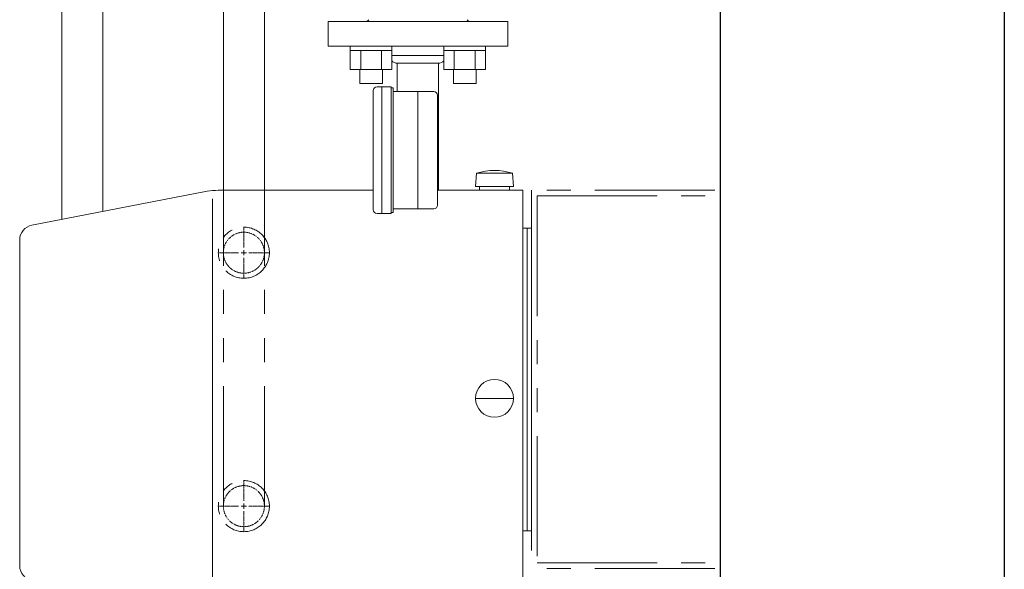
# Model space of a CAD drawing. Units: millimetres. Extents: x 3687 to 15395, y 2950 to 10075.
# Drawn here: x 5699 to 6219, y 7046 to 7337 of the extents above; entities that cross this region are included whole.
import ezdxf

# ---------------------------------------------------------------- set-up
doc = ezdxf.new("R2010")
doc.units = ezdxf.units.MM
for name, pattern in [('CENTER2', [1.125, 0.75, -0.125, 0.125, -0.125]), ('HIDDEN', [0.375, 0.25, -0.125]), ('PHANTOM', [63.5, 31.75, -6.35, 6.35, -6.35, 6.35, -6.35])]:
    doc.linetypes.add(name, pattern=pattern)
doc.layers.add('図面枠', color=7, linetype='Continuous', lineweight=50)

msp = doc.modelspace()

# ---------------------------------------------------------------- linework, layer by layer
at = {"color": 3, "linetype": 'Continuous', "lineweight": 9}
for p, q in [((5720.77, 7231.47), (5720.77, 7921.65)), ((5742.47, 7235.66), (5742.47, 7921.65)), ((5873.27, 7320.75), (5873.27, 7323.05)), ((5895.27, 7323.05), (5873.27, 7323.05)), ((5873.27, 7320.75), (5895.27, 7320.75)), ((5873.3, 7310.75), (5873.3, 7320.75)), ((5878.79, 7310.75), (5878.79, 7320.75)), ((5889.75, 7310.75), (5889.75, 7320.75)), ((5895.24, 7310.75), (5895.24, 7320.75)), ((5895.27, 7320.75), (5895.27, 7323.05)), ((5922.77, 7320.75), (5922.77, 7323.05)), ((5944.77, 7323.05), (5922.77, 7323.05)), ((5922.77, 7320.75), (5944.77, 7320.75)), ((5922.8, 7310.75), (5922.8, 7320.75)), ((5928.28, 7310.75), (5928.28, 7320.75)), ((5939.25, 7310.75), (5939.25, 7320.75)), ((5944.74, 7310.75), (5944.74, 7320.75)), ((5944.77, 7320.75), (5944.77, 7323.05)), ((5873.27, 7310.75), (5895.27, 7310.75)), ((5878.27, 7303.35), (5878.27, 7310.75)), ((5890.27, 7303.35), (5890.27, 7310.75)), ((5922.77, 7310.75), (5944.77, 7310.75)), ((5927.77, 7303.35), (5927.77, 7310.75)), ((5939.77, 7303.35), (5939.77, 7310.75)), ((5878.27, 7303.35), (5890.27, 7303.35)), ((5927.77, 7303.35), (5939.77, 7303.35))]:
    msp.add_line(p, q, dxfattribs=at)
at = {"color": 11, "linetype": 'Continuous', "lineweight": 9}
for p, q in [((5806.19, 7246.85), (5806.19, 7518.84)), ((5827.85, 7246.85), (5827.85, 7511.65))]:
    msp.add_line(p, q, dxfattribs=at)
at = {"color": 2, "linetype": 'Continuous', "lineweight": 9}
for p, q in [((5861.52, 7336.05), (5956.52, 7336.05)), ((5861.52, 7336.05), (5861.52, 7323.05)), ((5883.02, 7337.05), (5882.02, 7336.05)), ((5935.02, 7337.05), (5936.02, 7336.05)), ((5956.52, 7336.05), (5956.52, 7323.05)), ((5861.52, 7323.05), (5886.02, 7323.05)), ((5886.02, 7323.05), (5932.02, 7323.05)), ((5932.02, 7323.05), (5956.52, 7323.05)), ((5895.24, 7318.05), (5922.8, 7318.05)), ((5898.15, 7314.05), (5898.15, 7299.05)), ((5898.17, 7314.05), (5919.87, 7314.05)), ((5919.85, 7314.05), (5919.85, 7246.85)), ((5885.42, 7236.55), (5885.42, 7299.55)), ((5887.42, 7301.55), (5894.92, 7301.55)), ((5889.92, 7234.55), (5889.92, 7301.55)), ((5894.92, 7234.55), (5894.92, 7301.55)), ((5895.92, 7301.05), (5894.92, 7301.05)), ((5895.92, 7235.05), (5895.92, 7301.05)), ((5895.92, 7299.05), (5917.42, 7299.05)), ((5909.02, 7237.05), (5909.02, 7299.05)), ((5919.42, 7239.05), (5919.42, 7297.05)), ((5939.93, 7255.85), (5939.52, 7248.85)), ((5939.93, 7255.85), (5959.11, 7255.85)), ((5959.11, 7255.85), (5959.52, 7248.85)), ((5705, 7228.43), (5797.7, 7246.31)), ((5803.38, 7246.85), (5885.42, 7246.85)), ((5919.42, 7246.85), (5964.52, 7246.85)), ((5939.52, 7248.85), (5959.52, 7248.85)), ((5941.52, 7248.85), (5941.52, 7246.85)), ((5957.52, 7246.85), (5941.52, 7246.85)), ((5957.52, 7248.85), (5957.52, 7246.85)), ((5964.52, 7246.85), (5964.52, 7026.85)), ((5800.52, 7028.64), (5800.52, 7242.42)), ((5895.92, 7235.05), (5894.92, 7235.05)), ((5895.92, 7237.05), (5917.42, 7237.05)), ((5887.42, 7234.55), (5894.92, 7234.55)), ((5969.02, 7226.85), (5964.52, 7226.85)), ((5966.72, 7226.85), (5966.72, 7066.85)), ((5969.02, 7226.85), (5969.02, 7066.85)), ((5698.52, 7048.36), (5698.52, 7220.58)), ((5817.02, 7215.2), (5817.02, 7212.5)), ((5815.67, 7213.85), (5818.37, 7213.85)), ((5939.52, 7136.85), (5959.52, 7136.85)), ((5815.67, 7079.85), (5818.37, 7079.85)), ((5817.02, 7081.2), (5817.02, 7078.5)), ((5969.02, 7066.85), (5964.52, 7066.85))]:
    msp.add_line(p, q, dxfattribs=at)
at = {"linetype": 'PHANTOM', "lineweight": 9, "ltscale": 2}
for p, q in [((5806.19, 7079.85), (5806.19, 7246.85)), ((5827.85, 7079.85), (5827.85, 7246.85))]:
    msp.add_line(p, q, dxfattribs=at)
at = {"color": 4, "linetype": 'PHANTOM', "lineweight": 9, "ltscale": 2}
for p, q in [((5969.02, 7246.85), (5969.02, 7046.85)), ((6066.02, 7246.85), (5969.02, 7246.85)), ((5972.02, 7243.85), (5972.02, 7049.85)), ((5972.02, 7243.85), (6069.02, 7243.85)), ((5972.02, 7049.85), (6069.02, 7049.85)), ((6066.02, 7046.85), (5969.02, 7046.85))]:
    msp.add_line(p, q, dxfattribs=at)
at = {"color": 2, "linetype": 'CENTER2', "lineweight": 9}
for p, q in [((5817.02, 7227.47), (5817.02, 7216.55)), ((5803.4, 7213.85), (5814.32, 7213.85)), ((5817.02, 7211.15), (5817.02, 7200.23)), ((5819.72, 7213.85), (5830.64, 7213.85)), ((5817.02, 7093.47), (5817.02, 7082.55)), ((5803.4, 7079.85), (5814.32, 7079.85)), ((5819.72, 7079.85), (5830.64, 7079.85)), ((5817.02, 7077.15), (5817.02, 7066.23))]:
    msp.add_line(p, q, dxfattribs=at)
at = {"color": 2, "linetype": 'PHANTOM', "lineweight": 9}
for centre in [(5817.02, 7213.85), (5817.02, 7079.85)]:
    msp.add_circle(centre, 13.5, dxfattribs=at)
at = {"color": 2, "linetype": 'Continuous', "lineweight": 9}
msp.add_circle((5949.52, 7136.85), 10, dxfattribs=at)
for centre, radius, start, end in [((5898.17, 7318.05), 4, 222.9193, 270), ((5919.87, 7318.05), 4, 270, 317.0767), ((5887.42, 7299.55), 2, 90, 180), ((5917.42, 7297.05), 2, 0, 90), ((5949.52, 7225.96), 31.39, 72.2172, 107.7828), ((5803.38, 7216.85), 30, 90, 100.916), ((5887.42, 7236.55), 2, 180, 270), ((5917.42, 7239.05), 2, 270, 0), ((5706.52, 7220.58), 8, 100.916, 180), ((5706.52, 7048.36), 8, 180, 261.8698)]:
    msp.add_arc(centre, radius, start, end, dxfattribs=at)
at = {"layer": '図面枠', "lineweight": 25, "ltscale": 0.5}
for p, q in [((6069.02, 6997.05), (6069.02, 7397.05)), ((6219.02, 7397.05), (6219.02, 6997.05))]:
    msp.add_line(p, q, dxfattribs=at)
at = {"layer": '図面枠', "linetype": 'HIDDEN', "lineweight": 15, "ltscale": 0.5}
for centre in [(5817.02, 7213.85), (5817.02, 7079.85)]:
    msp.add_circle(centre, 10.85, dxfattribs=at)

doc.saveas('drawing.dxf')
